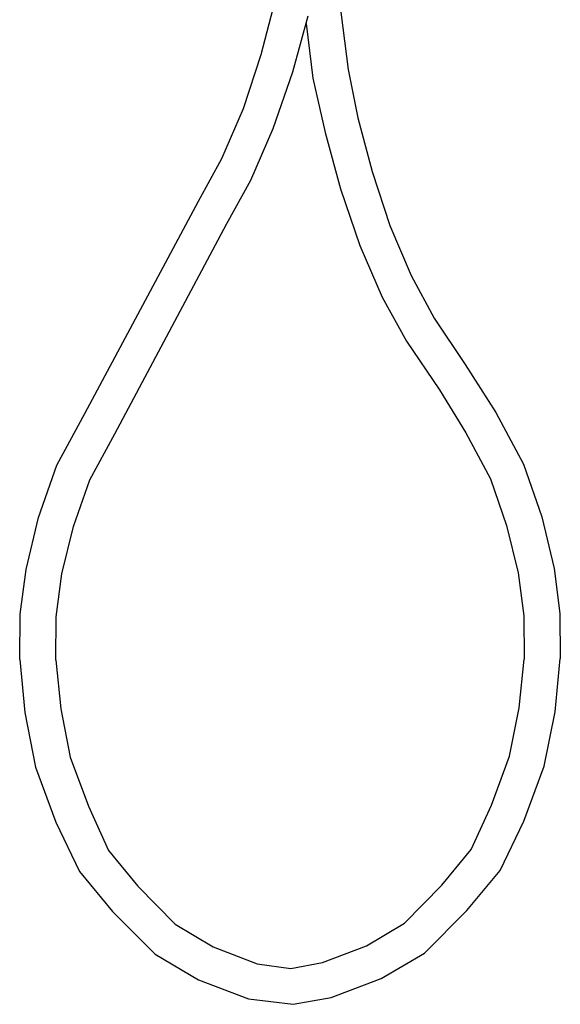
# Model space of a CAD drawing. Extents: x 0 to 240, y 0 to 703.
# Drawn here: x 0 to 240, y 0 to 437 of the extents above; entities that cross this region are included whole.
import ezdxf

# ---------------------------------------------------------------- set-up
doc = ezdxf.new("R2010")
doc.units = 0
doc.header["$MEASUREMENT"] = 0

msp = doc.modelspace()

# ---------------------------------------------------------------- linework, layer by layer
for p, q in [((141.79715, 446.3877), (145.76175, 414.9955)), ((107.19995, 421.6287), (113.49045, 445.4399)), ((121.19205, 413.9255), (128.06665, 438.8978)), ((127.09935, 435.38403), (130.19385, 411.1125)), ((99.29855, 397.7305), (107.19995, 421.6287)), ((112.60175, 388.7735), (121.19205, 413.9255)), ((130.19385, 411.1125), (135.55945, 387.0315)), ((145.76175, 414.9955), (150.14465, 393.5525)), ((89.81445, 375.5475), (99.29855, 397.7305)), ((150.14465, 393.5525), (156.39425, 369.7325)), ((102.56925, 365.9275), (112.60175, 388.7735)), ((135.55945, 387.0315), (142.39015, 362.0505)), ((79.45835, 356.6345), (89.81445, 375.5475)), ((156.39425, 369.7325), (164.25375, 345.8245)), ((91.76455, 346.3445), (102.56925, 365.9275)), ((142.39015, 362.0505), (150.93755, 336.8875)), ((28.92055, 262.2555), (79.45835, 356.6345)), ((42.22345, 253.2985), (91.76455, 346.3445)), ((164.25375, 345.8245), (173.69795, 323.6295)), ((150.93755, 336.8875), (160.92915, 314.0285)), ((173.69795, 323.6295), (184.02195, 304.7025)), ((160.92915, 314.0285), (171.69895, 294.4295)), ((184.02195, 304.7025), (197.77395, 284.0075)), ((171.69895, 294.4295), (186.31195, 272.8925)), ((197.77395, 284.0075), (211.26895, 262.6945)), ((186.31195, 272.8925), (197.95295, 253.7575)), ((211.26895, 262.6945), (223.56895, 239.7955)), ((16.58005, 239.3725), (28.92055, 262.2555)), ((197.95295, 253.7575), (208.98395, 233.2755)), ((31.15595, 232.8315), (42.22345, 253.2985)), ((8.42205, 216.0935), (16.58005, 239.3725)), ((223.56895, 239.7955), (231.68695, 216.5065)), ((23.98595, 212.1895), (31.15595, 232.8315)), ((208.98395, 233.2755), (216.11795, 212.6245)), ((2.88575, 193.0315), (8.42205, 216.0935)), ((231.68695, 216.5065), (237.18395, 193.4365)), ((18.78975, 191.1065), (23.98595, 212.1895)), ((216.11795, 212.6245), (221.27795, 191.5355)), ((0.28185, 173.1695), (2.88575, 193.0315)), ((237.18395, 193.4365), (239.75395, 173.5715)), ((16.24215, 172.0425), (18.78975, 191.1065)), ((221.27795, 191.5355), (223.79295, 172.4685)), ((0.07205, 153.1385), (0.28185, 173.1695)), ((16.08855, 152.8095), (16.24215, 172.0425)), ((223.79295, 172.4685), (223.91395, 153.2355)), ((239.75395, 173.5715), (239.92795, 153.5415)), ((0.07205, 153.1385), (2.31625, 129.5265)), ((221.69095, 131.6375), (223.91395, 153.2355)), ((237.64495, 129.9345), (239.92795, 153.5415)), ((16.08855, 152.8095), (18.27405, 131.2075)), ((18.27405, 131.2075), (22.47555, 109.7625)), ((217.45395, 110.1995), (221.69095, 131.6375)), ((2.31625, 129.5265), (7.12605, 105.3335)), ((232.79495, 105.7485), (237.64495, 129.9345)), ((22.47555, 109.7625), (30.56055, 87.9445)), ((209.33295, 88.3935), (217.45395, 110.1995)), ((7.12605, 105.3335), (16.13225, 80.9435)), ((223.74795, 81.3725), (232.79495, 105.7485)), ((30.56055, 87.9445), (39.50595, 68.3695)), ((200.35495, 68.8325), (209.33295, 88.3935)), ((16.13225, 80.9435), (26.61125, 58.9565)), ((213.23195, 59.4005), (223.74795, 81.3725)), ((39.50595, 68.3695), (52.41555, 52.4245)), ((187.41995, 52.9055), (200.35495, 68.8325)), ((26.61125, 58.9565), (41.29665, 41.1815)), ((198.51895, 41.6475), (213.23195, 59.4005)), ((170.73495, 36.1185), (187.41995, 52.9055)), ((52.41555, 52.4245), (69.07409, 35.6125)), ((41.29665, 41.1815), (60.11569, 22.3135)), ((179.66995, 22.8075), (198.51895, 41.6475)), ((69.07409, 35.6125), (85.90405, 25.5045)), ((153.88925, 26.0355), (170.73495, 36.1185)), ((60.11569, 22.3135), (79.36305, 10.9325)), ((85.90405, 25.5045), (105.42545, 18.0125)), ((134.35795, 18.5715), (153.88925, 26.0355)), ((160.40525, 11.4535), (179.66995, 22.8075)), ((105.42545, 18.0125), (120.30265, 15.9965)), ((120.30265, 15.9965), (134.35795, 18.5715)), ((79.36305, 10.9325), (101.52135, 2.4525)), ((138.23505, 3.0065), (160.40525, 11.4535)), ((101.52135, 2.4525), (121.40055, 0.0385)), ((121.40055, 0.0385), (138.23505, 3.0065))]:
    msp.add_line(p, q)

doc.saveas('drawing.dxf')
